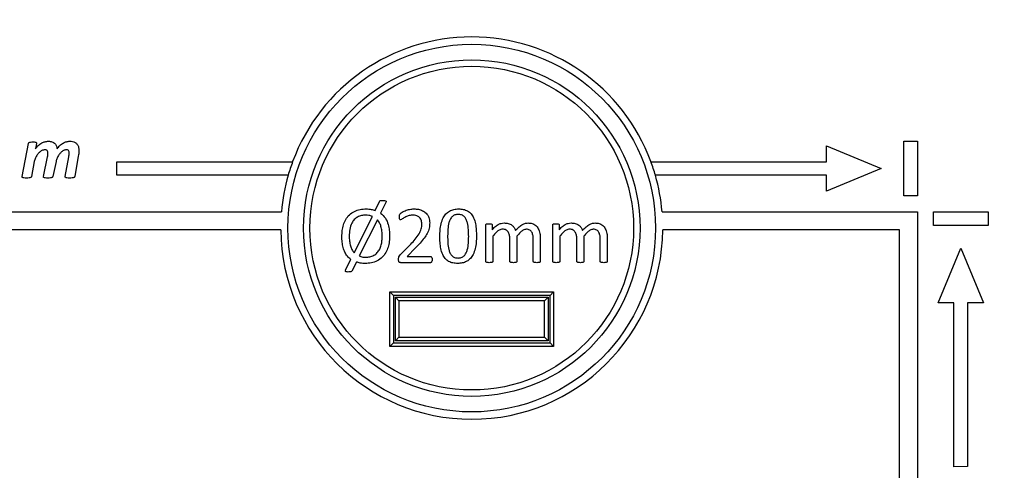
# Model space of a CAD drawing. Units: millimetres. Extents: x 69 to 1641, y 125 to 1372.
# Drawn here: x 325 to 379, y 1149 to 1174 of the extents above; entities that cross this region are included whole.
import ezdxf

# ---------------------------------------------------------------- set-up
doc = ezdxf.new("R2010")
doc.units = ezdxf.units.MM
doc.layers.add('FORMAT', color=7, linetype='Continuous')
doc.styles.add('SLDTEXTSTYLE2', font='ARIAL.TTF', dxfattribs={"width": 0.948})
doc.dimstyles.new('SLDDIMSTYLE0', dxfattribs={"dimtxt": 14, "dimasz": 14, "dimexe": 0, "dimexo": 0.0625, "dimgap": 3.5, "dimtad": 0, "dimdec": 0, "dimrnd": 1e-09, "dimzin": 12, "dimdsep": 46, "dimtxsty": 'SLDTEXTSTYLE2', "dimblk1": 'NONE', "dimblk2": 'NONE', "dimsah": 1, "dimcen": 0.09, "dimsd1": 1, "dimsd2": 1, "dimadec": 0, "dimazin": 3, "dimtfac": 1, "dimtdec": 0, "dimtmove": 0, "dimatfit": 0, "dimldrblk": 'NONE', "dimfxl": 0, "dimfrac": 2, "dimtolj": 1, "dimtzin": 12, "dimarcsym": 0})

# ---------------------------------------------------------------- blocks, each defined once
blk = doc.blocks.new('_D_2')
at = {"layer": 'FORMAT'}
for p, q in [((159.717, 1101.639), (159.717, 1052.738)), ((484.117, 1101.639), (484.117, 1052.738))]:
    blk.add_line(p, q, dxfattribs=at)
at = {"layer": 'FORMAT', "insert": (306.756, 1065.042), "char_height": 14, "attachment_point": 1, "style": 'SLDTEXTSTYLE2'}
blk.add_mtext('324', dxfattribs=at)
blk = doc.blocks.new('_None')

msp = doc.modelspace()

# ---------------------------------------------------------------- linework, layer by layer
at = {"color": 7, "linetype": 'Continuous', "lineweight": 25}
for p, q in [((325.205, 1165.118), (325.555, 1166.941)), ((325.992, 1166.941), (325.933, 1166.641)), ((369.417, 1165.936), (369.417, 1166.811)), ((369.417, 1166.811), (372.417, 1165.561)), ((373.667, 1164.061), (373.667, 1167.061)), ((373.667, 1167.061), (374.417, 1167.061)), ((374.417, 1167.061), (374.417, 1164.061)), ((326.372, 1165.118), (326.605, 1166.21)), ((327.578, 1165.118), (327.773, 1166.21)), ((328.295, 1166.243), (328.095, 1165.118)), ((325.871, 1165.943), (325.722, 1165.118)), ((327.071, 1165.943), (326.889, 1165.118)), ((330.417, 1165.186), (330.417, 1165.936)), ((330.417, 1165.936), (340.072, 1165.936)), ((359.762, 1165.936), (369.417, 1165.936)), ((372.417, 1165.561), (369.417, 1164.311)), ((339.825, 1165.186), (330.417, 1165.186)), ((369.417, 1165.186), (360.008, 1165.186)), ((369.417, 1164.311), (369.417, 1165.186)), ((374.417, 1164.061), (373.667, 1164.061)), ((344.603, 1163.257), (344.847, 1163.754)), ((345.197, 1163.693), (344.91, 1163.112)), ((304.378, 1163.186), (339.455, 1163.186)), ((343.452, 1160.933), (344.457, 1162.926)), ((360.378, 1163.186), (374.417, 1163.186)), ((374.417, 1163.186), (374.417, 1123.686)), ((375.292, 1162.436), (375.292, 1163.186)), ((375.292, 1163.186), (378.292, 1163.186)), ((378.292, 1163.186), (378.292, 1162.436)), ((344.73, 1162.742), (343.728, 1160.755)), ((350.688, 1160.455), (350.688, 1162.458)), ((351.036, 1162.458), (351.036, 1162.193)), ((354.369, 1160.455), (354.369, 1162.458)), ((354.717, 1162.458), (354.717, 1162.193)), ((378.292, 1162.436), (375.292, 1162.436)), ((339.417, 1162.186), (304.416, 1162.186)), ((351.073, 1161.844), (351.073, 1160.455)), ((352.4, 1161.844), (352.4, 1160.455)), ((354.754, 1161.844), (354.754, 1160.455)), ((356.081, 1161.844), (356.081, 1160.455)), ((373.417, 1162.186), (360.416, 1162.186)), ((373.417, 1142.759), (373.417, 1162.186)), ((345.987, 1160.814), (346.564, 1161.403)), ((352.015, 1160.455), (352.015, 1161.664)), ((353.299, 1160.455), (353.299, 1161.664)), ((353.684, 1161.729), (353.684, 1160.456)), ((355.696, 1160.455), (355.696, 1161.664)), ((356.98, 1160.455), (356.98, 1161.664)), ((357.365, 1161.729), (357.365, 1160.456)), ((346.834, 1161.204), (346.365, 1160.729)), ((346.365, 1160.729), (347.646, 1160.729)), ((375.542, 1158.186), (376.792, 1161.186)), ((376.792, 1161.186), (378.042, 1158.186)), ((342.981, 1159.987), (343.27, 1160.566)), ((343.579, 1160.423), (343.328, 1159.926)), ((347.649, 1160.386), (346.024, 1160.386)), ((345.417, 1158.786), (345.617, 1158.586)), ((345.417, 1158.786), (354.417, 1158.786)), ((345.417, 1155.786), (345.417, 1158.786)), ((354.217, 1158.586), (345.617, 1158.586)), ((345.617, 1158.586), (345.617, 1155.986)), ((354.217, 1158.586), (354.417, 1158.786)), ((354.217, 1155.986), (354.217, 1158.586)), ((354.417, 1158.786), (354.417, 1155.786)), ((345.717, 1158.486), (354.117, 1158.486)), ((345.717, 1158.486), (345.917, 1158.286)), ((345.717, 1156.086), (345.717, 1158.486)), ((353.917, 1158.286), (345.917, 1158.286)), ((345.917, 1158.286), (345.917, 1156.286)), ((354.117, 1158.486), (353.917, 1158.286)), ((353.917, 1156.286), (353.917, 1158.286)), ((354.117, 1158.486), (354.117, 1156.086)), ((376.417, 1158.186), (375.542, 1158.186)), ((376.417, 1149.172), (376.417, 1158.186)), ((378.042, 1158.186), (377.167, 1158.186)), ((377.167, 1158.186), (377.167, 1149.186)), ((345.417, 1155.786), (345.617, 1155.986)), ((345.617, 1155.986), (354.217, 1155.986)), ((345.917, 1156.286), (345.717, 1156.086)), ((354.117, 1156.086), (345.717, 1156.086)), ((345.917, 1156.286), (353.917, 1156.286)), ((353.917, 1156.286), (354.117, 1156.086)), ((354.217, 1155.986), (354.417, 1155.786)), ((354.417, 1155.786), (345.417, 1155.786)), ((377.167, 1149.186), (376.417, 1149.172))]:
    msp.add_line(p, q, dxfattribs=at)
for radius in [10.1, 9.246, 8.893]:
    msp.add_circle((349.917, 1162.286), radius, dxfattribs=at)
for start, end in [(20.3418, 159.6582), (159.6582, 163.967), (16.033, 20.3418), (163.967, 175.0829), (4.9171, 16.033), (180.5457, 359.4543)]:
    msp.add_arc((349.917, 1162.286), 10.5, start, end, dxfattribs=at)
for points, knots in [([(325.555, 1166.941), (325.559, 1166.953), (325.567, 1166.976), (325.609, 1167.003), (325.693, 1167.017), (325.765, 1167.019), (325.813, 1167.021)], [0, 0, 0, 0, 0.124225, 0.248998, 0.499153, 1, 1, 1, 1]), ([(325.813, 1167.021), (325.849, 1167.019), (325.904, 1167.017), (325.968, 1167.003), (325.987, 1166.982), (325.995, 1166.965), (325.993, 1166.951), (325.992, 1166.941)], [0, 0, 0, 0, 0.500496, 0.750018, 0.812428, 0.875687, 1, 1, 1, 1]), ([(325.933, 1166.641), (325.982, 1166.706), (326.079, 1166.835), (326.27, 1166.96), (326.462, 1167.045), (326.589, 1167.055), (326.653, 1167.06)], [0, 0, 0, 0, 0.279909, 0.559855, 0.780107, 1, 1, 1, 1]), ([(326.653, 1167.06), (326.719, 1167.056), (326.851, 1167.047), (327.014, 1166.946), (327.099, 1166.795), (327.115, 1166.692), (327.123, 1166.641)], [0, 0, 0, 0, 0.280367, 0.558986, 0.779202, 1, 1, 1, 1]), ([(327.123, 1166.641), (327.171, 1166.704), (327.268, 1166.831), (327.453, 1166.957), (327.641, 1167.044), (327.766, 1167.054), (327.828, 1167.06)], [0, 0, 0, 0, 0.279989, 0.559993, 0.780209, 1, 1, 1, 1]), ([(327.828, 1167.06), (327.88, 1167.058), (327.983, 1167.054), (328.13, 1166.997), (328.251, 1166.883), (328.318, 1166.718), (328.324, 1166.598), (328.328, 1166.537)], [0, 0, 0, 0, 0.187093, 0.373769, 0.55988, 0.779466, 1, 1, 1, 1]), ([(326.46, 1166.593), (326.403, 1166.582), (326.288, 1166.56), (326.15, 1166.447), (326.028, 1166.31), (325.926, 1166.141), (325.889, 1166.009), (325.871, 1165.943)], [0, 0, 0, 0, 0.1854447, 0.3722626, 0.5593161, 0.7797379, 1, 1, 1, 1]), ([(326.628, 1166.396), (326.626, 1166.423), (326.623, 1166.478), (326.589, 1166.551), (326.525, 1166.59), (326.482, 1166.592), (326.46, 1166.593)], [0, 0, 0, 0, 0.2806826, 0.5601544, 0.779264, 1, 1, 1, 1]), ([(326.605, 1166.21), (326.613, 1166.245), (326.626, 1166.306), (326.627, 1166.368), (326.628, 1166.396)], [0, 0, 0, 0, 0.559889, 1, 1, 1, 1]), ([(327.638, 1166.593), (327.581, 1166.581), (327.469, 1166.558), (327.336, 1166.443), (327.219, 1166.306), (327.123, 1166.138), (327.088, 1166.008), (327.071, 1165.943)], [0, 0, 0, 0, 0.185298, 0.372129, 0.5592, 0.779651, 1, 1, 1, 1]), ([(327.793, 1166.388), (327.791, 1166.415), (327.788, 1166.47), (327.763, 1166.544), (327.703, 1166.589), (327.659, 1166.592), (327.638, 1166.593)], [0, 0, 0, 0, 0.281037, 0.561108, 0.779486, 1, 1, 1, 1]), ([(327.773, 1166.21), (327.779, 1166.243), (327.789, 1166.302), (327.792, 1166.362), (327.793, 1166.388)], [0, 0, 0, 0, 0.560179, 1, 1, 1, 1]), ([(328.328, 1166.537), (328.326, 1166.482), (328.322, 1166.383), (328.303, 1166.286), (328.295, 1166.243)], [0, 0, 0, 0, 0.559948, 1, 1, 1, 1]), ([(325.451, 1165.036), (325.403, 1165.037), (325.331, 1165.038), (325.252, 1165.051), (325.22, 1165.068), (325.207, 1165.082), (325.202, 1165.1), (325.204, 1165.112), (325.205, 1165.118)], [0, 0, 0, 0, 0.499957, 0.749746, 0.812368, 0.874926, 0.937436, 1, 1, 1, 1]), ([(325.722, 1165.118), (325.717, 1165.106), (325.708, 1165.082), (325.663, 1165.055), (325.577, 1165.039), (325.502, 1165.037), (325.451, 1165.036)], [0, 0, 0, 0, 0.124165, 0.249012, 0.499153, 1, 1, 1, 1]), ([(326.627, 1165.036), (326.578, 1165.037), (326.504, 1165.038), (326.423, 1165.051), (326.39, 1165.068), (326.376, 1165.081), (326.37, 1165.099), (326.371, 1165.112), (326.372, 1165.118)], [0, 0, 0, 0, 0.499992, 0.749657, 0.812379, 0.874948, 0.937451, 1, 1, 1, 1]), ([(326.889, 1165.118), (326.885, 1165.106), (326.877, 1165.082), (326.833, 1165.056), (326.75, 1165.039), (326.676, 1165.037), (326.627, 1165.036)], [0, 0, 0, 0, 0.1242132, 0.2491092, 0.4991729, 1, 1, 1, 1]), ([(327.805, 1165.036), (327.76, 1165.037), (327.692, 1165.038), (327.618, 1165.052), (327.589, 1165.071), (327.578, 1165.084), (327.574, 1165.101), (327.577, 1165.112), (327.578, 1165.118)], [0, 0, 0, 0, 0.500044, 0.749402, 0.812333, 0.874747, 0.937356, 1, 1, 1, 1]), ([(328.095, 1165.118), (328.09, 1165.105), (328.08, 1165.08), (328.03, 1165.055), (327.938, 1165.039), (327.858, 1165.037), (327.805, 1165.036)], [0, 0, 0, 0, 0.124091, 0.248972, 0.49918, 1, 1, 1, 1]), ([(344.847, 1163.754), (344.863, 1163.77), (344.893, 1163.8), (344.972, 1163.808), (345.026, 1163.81), (345.059, 1163.81)], [0, 0, 0, 0, 0.2761558, 0.5572524, 1, 1, 1, 1]), ([(345.059, 1163.81), (345.1, 1163.81), (345.15, 1163.809), (345.196, 1163.78), (345.208, 1163.765), (345.215, 1163.735), (345.205, 1163.712), (345.197, 1163.693)], [0, 0, 0, 0, 0.499508, 0.625027, 0.688136, 0.750496, 1, 1, 1, 1]), ([(342.78, 1161.826), (342.783, 1161.933), (342.79, 1162.147), (342.857, 1162.464), (342.98, 1162.763), (343.181, 1163.026), (343.458, 1163.216), (343.781, 1163.324), (344.006, 1163.335), (344.118, 1163.34)], [0, 0, 0, 0, 0.140196, 0.280332, 0.420341, 0.560199, 0.706661, 0.853237, 1, 1, 1, 1]), ([(344.093, 1162.997), (344.015, 1162.994), (343.859, 1162.988), (343.638, 1162.904), (343.451, 1162.759), (343.293, 1162.528), (343.199, 1162.214), (343.189, 1161.97), (343.183, 1161.848)], [0, 0, 0, 0, 0.140186, 0.280119, 0.420052, 0.560003, 0.779722, 1, 1, 1, 1]), ([(344.457, 1162.926), (344.391, 1162.95), (344.273, 1162.993), (344.148, 1162.996), (344.093, 1162.997)], [0, 0, 0, 0, 0.559496, 1, 1, 1, 1]), ([(344.118, 1163.34), (344.211, 1163.336), (344.376, 1163.329), (344.534, 1163.279), (344.603, 1163.257)], [0, 0, 0, 0, 0.55985, 1, 1, 1, 1]), ([(344.91, 1163.112), (345.004, 1163.023), (345.193, 1162.845), (345.327, 1162.504), (345.391, 1162.179), (345.397, 1161.976), (345.4, 1161.875)], [0, 0, 0, 0, 0.27918, 0.559111, 0.779511, 1, 1, 1, 1]), ([(345.937, 1162.918), (345.938, 1162.967), (345.939, 1163.055), (346.081, 1163.159), (346.258, 1163.249), (346.499, 1163.324), (346.665, 1163.334), (346.748, 1163.34)], [0, 0, 0, 0, 0.138984, 0.248619, 0.498876, 0.749545, 1, 1, 1, 1]), ([(346.005, 1162.74), (345.996, 1162.742), (345.979, 1162.744), (345.955, 1162.772), (345.94, 1162.831), (345.938, 1162.883), (345.937, 1162.918)], [0, 0, 0, 0, 0.124881, 0.249298, 0.49905, 1, 1, 1, 1]), ([(346.684, 1162.997), (346.615, 1162.993), (346.476, 1162.985), (346.316, 1162.913), (346.19, 1162.849), (346.103, 1162.785), (346.038, 1162.755), (346.005, 1162.74)], [0, 0, 0, 0, 0.280008, 0.560467, 0.707525, 0.854535, 1, 1, 1, 1]), ([(347.179, 1162.521), (347.17, 1162.593), (347.154, 1162.738), (347.023, 1162.902), (346.854, 1162.986), (346.741, 1162.994), (346.684, 1162.997)], [0, 0, 0, 0, 0.280051, 0.559088, 0.779299, 1, 1, 1, 1]), ([(346.748, 1163.34), (346.828, 1163.336), (346.989, 1163.33), (347.22, 1163.252), (347.431, 1163.104), (347.581, 1162.868), (347.598, 1162.679), (347.607, 1162.584)], [0, 0, 0, 0, 0.18722, 0.374172, 0.560751, 0.78013, 1, 1, 1, 1]), ([(348.163, 1161.835), (348.166, 1161.95), (348.172, 1162.181), (348.223, 1162.524), (348.325, 1162.827), (348.485, 1163.07), (348.69, 1163.235), (348.937, 1163.327), (349.11, 1163.336), (349.197, 1163.34)], [0, 0, 0, 0, 0.166919, 0.333779, 0.500407, 0.625294, 0.750131, 0.874962, 1, 1, 1, 1]), ([(349.174, 1163.04), (349.112, 1163.036), (348.989, 1163.027), (348.83, 1162.92), (348.726, 1162.766), (348.64, 1162.536), (348.599, 1162.23), (348.594, 1161.985), (348.591, 1161.862)], [0, 0, 0, 0, 0.124844, 0.24926, 0.374172, 0.499315, 0.749482, 1, 1, 1, 1]), ([(349.747, 1161.821), (349.744, 1161.947), (349.74, 1162.198), (349.7, 1162.512), (349.626, 1162.753), (349.527, 1162.916), (349.364, 1163.027), (349.238, 1163.036), (349.174, 1163.04)], [0, 0, 0, 0, 0.250606, 0.50102, 0.626181, 0.750997, 0.875106, 1, 1, 1, 1]), ([(349.197, 1163.34), (349.282, 1163.336), (349.452, 1163.328), (349.696, 1163.239), (349.895, 1163.074), (350.042, 1162.828), (350.127, 1162.526), (350.168, 1162.188), (350.173, 1161.962), (350.175, 1161.848)], [0, 0, 0, 0, 0.125058, 0.249873, 0.374574, 0.499486, 0.666128, 0.833042, 1, 1, 1, 1]), ([(344.996, 1161.85), (344.993, 1161.939), (344.988, 1162.117), (344.939, 1162.36), (344.858, 1162.576), (344.773, 1162.687), (344.73, 1162.742)], [0, 0, 0, 0, 0.280158, 0.560177, 0.780144, 1, 1, 1, 1]), ([(346.564, 1161.403), (346.648, 1161.492), (346.816, 1161.67), (347.013, 1161.947), (347.156, 1162.232), (347.171, 1162.425), (347.179, 1162.521)], [0, 0, 0, 0, 0.280325, 0.560497, 0.780345, 1, 1, 1, 1]), ([(347.607, 1162.584), (347.602, 1162.482), (347.593, 1162.279), (347.477, 1161.993), (347.301, 1161.723), (347.084, 1161.46), (346.918, 1161.289), (346.834, 1161.204)], [0, 0, 0, 0, 0.186584, 0.372902, 0.559616, 0.779783, 1, 1, 1, 1]), ([(350.688, 1162.458), (350.689, 1162.467), (350.69, 1162.484), (350.716, 1162.51), (350.776, 1162.527), (350.829, 1162.527), (350.863, 1162.526)], [0, 0, 0, 0, 0.125249, 0.249437, 0.498674, 1, 1, 1, 1]), ([(350.863, 1162.526), (350.898, 1162.527), (350.949, 1162.528), (351.008, 1162.51), (351.033, 1162.484), (351.035, 1162.466), (351.036, 1162.458)], [0, 0, 0, 0, 0.501623, 0.750488, 0.875347, 1, 1, 1, 1]), ([(351.036, 1162.193), (351.086, 1162.246), (351.186, 1162.354), (351.351, 1162.475), (351.525, 1162.555), (351.64, 1162.564), (351.697, 1162.569)], [0, 0, 0, 0, 0.280321, 0.560348, 0.780257, 1, 1, 1, 1]), ([(351.697, 1162.569), (351.772, 1162.565), (351.922, 1162.555), (352.115, 1162.462), (352.25, 1162.322), (352.3, 1162.215), (352.325, 1162.161)], [0, 0, 0, 0, 0.2800621, 0.5596713, 0.7796862, 1, 1, 1, 1]), ([(352.325, 1162.161), (352.377, 1162.217), (352.48, 1162.33), (352.647, 1162.462), (352.824, 1162.552), (352.944, 1162.564), (353.003, 1162.569)], [0, 0, 0, 0, 0.2803479, 0.5604847, 0.7803663, 1, 1, 1, 1]), ([(353.003, 1162.569), (353.08, 1162.565), (353.234, 1162.557), (353.442, 1162.443), (353.596, 1162.249), (353.673, 1161.999), (353.68, 1161.819), (353.684, 1161.729)], [0, 0, 0, 0, 0.186776, 0.373089, 0.559452, 0.77934, 1, 1, 1, 1]), ([(354.369, 1162.458), (354.37, 1162.467), (354.371, 1162.484), (354.397, 1162.51), (354.457, 1162.527), (354.509, 1162.527), (354.544, 1162.526)], [0, 0, 0, 0, 0.1252494, 0.2494368, 0.498674, 1, 1, 1, 1]), ([(354.544, 1162.526), (354.579, 1162.527), (354.63, 1162.528), (354.689, 1162.51), (354.714, 1162.484), (354.716, 1162.466), (354.717, 1162.458)], [0, 0, 0, 0, 0.501623, 0.7504876, 0.8753471, 1, 1, 1, 1]), ([(354.717, 1162.193), (354.767, 1162.246), (354.867, 1162.354), (355.032, 1162.475), (355.205, 1162.555), (355.321, 1162.564), (355.378, 1162.569)], [0, 0, 0, 0, 0.2803209, 0.560348, 0.7802572, 1, 1, 1, 1]), ([(355.378, 1162.569), (355.453, 1162.565), (355.603, 1162.555), (355.796, 1162.462), (355.931, 1162.322), (355.981, 1162.215), (356.006, 1162.161)], [0, 0, 0, 0, 0.280062, 0.559671, 0.779686, 1, 1, 1, 1]), ([(356.006, 1162.161), (356.058, 1162.217), (356.161, 1162.33), (356.327, 1162.462), (356.505, 1162.552), (356.624, 1162.564), (356.684, 1162.569)], [0, 0, 0, 0, 0.280348, 0.560485, 0.780366, 1, 1, 1, 1]), ([(356.684, 1162.569), (356.761, 1162.565), (356.915, 1162.557), (357.123, 1162.443), (357.277, 1162.249), (357.354, 1161.999), (357.361, 1161.819), (357.365, 1161.729)], [0, 0, 0, 0, 0.186776, 0.373089, 0.559452, 0.77934, 1, 1, 1, 1]), ([(343.27, 1160.566), (343.202, 1160.623), (343.068, 1160.735), (342.933, 1160.965), (342.839, 1161.226), (342.787, 1161.517), (342.782, 1161.723), (342.78, 1161.826)], [0, 0, 0, 0, 0.1863984, 0.3729476, 0.559636, 0.7797667, 1, 1, 1, 1]), ([(343.183, 1161.848), (343.186, 1161.757), (343.191, 1161.575), (343.239, 1161.325), (343.32, 1161.103), (343.408, 1160.989), (343.452, 1160.933)], [0, 0, 0, 0, 0.2802, 0.560294, 0.780208, 1, 1, 1, 1]), ([(345.4, 1161.875), (345.397, 1161.767), (345.39, 1161.552), (345.324, 1161.233), (345.202, 1160.932), (345.001, 1160.667), (344.725, 1160.471), (344.401, 1160.36), (344.175, 1160.349), (344.062, 1160.344)], [0, 0, 0, 0, 0.140198, 0.280335, 0.420352, 0.560249, 0.706711, 0.853239, 1, 1, 1, 1]), ([(344.084, 1160.686), (344.163, 1160.69), (344.32, 1160.697), (344.544, 1160.781), (344.732, 1160.928), (344.867, 1161.129), (344.948, 1161.359), (344.988, 1161.604), (344.993, 1161.768), (344.996, 1161.85)], [0, 0, 0, 0, 0.140092, 0.279874, 0.419685, 0.55957, 0.706233, 0.853104, 1, 1, 1, 1]), ([(349.139, 1160.344), (349.054, 1160.348), (348.884, 1160.356), (348.64, 1160.444), (348.442, 1160.611), (348.296, 1160.856), (348.209, 1161.158), (348.17, 1161.495), (348.165, 1161.722), (348.163, 1161.835)], [0, 0, 0, 0, 0.12505, 0.249851, 0.374575, 0.499468, 0.666138, 0.833047, 1, 1, 1, 1]), ([(348.591, 1161.862), (348.593, 1161.737), (348.596, 1161.485), (348.635, 1161.172), (348.711, 1160.931), (348.809, 1160.767), (348.972, 1160.657), (349.098, 1160.648), (349.161, 1160.643)], [0, 0, 0, 0, 0.250606, 0.500949, 0.62615, 0.751011, 0.87525, 1, 1, 1, 1]), ([(350.175, 1161.848), (350.172, 1161.733), (350.166, 1161.502), (350.116, 1161.159), (350.014, 1160.855), (349.852, 1160.613), (349.646, 1160.448), (349.399, 1160.356), (349.225, 1160.348), (349.139, 1160.344)], [0, 0, 0, 0, 0.166918, 0.333769, 0.500373, 0.625297, 0.750117, 0.874957, 1, 1, 1, 1]), ([(349.161, 1160.643), (349.223, 1160.648), (349.346, 1160.657), (349.506, 1160.762), (349.611, 1160.916), (349.695, 1161.148), (349.741, 1161.453), (349.745, 1161.698), (349.747, 1161.821)], [0, 0, 0, 0, 0.124702, 0.249156, 0.37401, 0.499242, 0.74946, 1, 1, 1, 1]), ([(351.614, 1162.227), (351.551, 1162.216), (351.424, 1162.193), (351.246, 1162.042), (351.139, 1161.919), (351.073, 1161.844)], [0, 0, 0, 0, 0.2784111, 0.5588186, 1, 1, 1, 1]), ([(352.015, 1161.664), (352.012, 1161.729), (352.007, 1161.859), (351.955, 1162.016), (351.882, 1162.124), (351.778, 1162.208), (351.68, 1162.219), (351.614, 1162.227)], [0, 0, 0, 0, 0.2508, 0.501153, 0.626523, 0.751648, 1, 1, 1, 1]), ([(352.917, 1162.227), (352.856, 1162.215), (352.733, 1162.192), (352.565, 1162.039), (352.463, 1161.918), (352.4, 1161.844)], [0, 0, 0, 0, 0.278212, 0.558691, 1, 1, 1, 1]), ([(353.299, 1161.664), (353.297, 1161.728), (353.293, 1161.856), (353.248, 1162.013), (353.179, 1162.121), (353.079, 1162.207), (352.982, 1162.219), (352.917, 1162.227)], [0, 0, 0, 0, 0.250947, 0.501334, 0.626703, 0.751871, 1, 1, 1, 1]), ([(355.295, 1162.227), (355.231, 1162.216), (355.104, 1162.193), (354.927, 1162.042), (354.82, 1161.919), (354.754, 1161.844)], [0, 0, 0, 0, 0.278411, 0.558819, 1, 1, 1, 1]), ([(355.696, 1161.664), (355.693, 1161.729), (355.688, 1161.859), (355.636, 1162.016), (355.562, 1162.124), (355.459, 1162.208), (355.36, 1162.219), (355.295, 1162.227)], [0, 0, 0, 0, 0.2508, 0.501153, 0.626523, 0.751648, 1, 1, 1, 1]), ([(356.598, 1162.227), (356.537, 1162.215), (356.413, 1162.192), (356.245, 1162.039), (356.143, 1161.918), (356.081, 1161.844)], [0, 0, 0, 0, 0.278212, 0.5586914, 1, 1, 1, 1]), ([(356.98, 1161.664), (356.978, 1161.728), (356.974, 1161.856), (356.929, 1162.013), (356.859, 1162.121), (356.76, 1162.207), (356.663, 1162.219), (356.598, 1162.227)], [0, 0, 0, 0, 0.250947, 0.501334, 0.626703, 0.751871, 1, 1, 1, 1]), ([(343.728, 1160.755), (343.792, 1160.732), (343.908, 1160.69), (344.03, 1160.687), (344.084, 1160.686)], [0, 0, 0, 0, 0.559533, 1, 1, 1, 1]), ([(345.895, 1160.561), (345.895, 1160.587), (345.895, 1160.639), (345.917, 1160.731), (345.96, 1160.783), (345.987, 1160.814)], [0, 0, 0, 0, 0.280824, 0.560244, 1, 1, 1, 1]), ([(347.646, 1160.729), (347.655, 1160.728), (347.672, 1160.726), (347.702, 1160.704), (347.733, 1160.649), (347.734, 1160.596), (347.735, 1160.56)], [0, 0, 0, 0, 0.124959, 0.250571, 0.499933, 1, 1, 1, 1]), ([(344.062, 1160.344), (343.969, 1160.347), (343.805, 1160.352), (343.648, 1160.401), (343.579, 1160.423)], [0, 0, 0, 0, 0.559959, 1, 1, 1, 1]), ([(346.024, 1160.386), (346.003, 1160.388), (345.971, 1160.39), (345.934, 1160.412), (345.908, 1160.445), (345.896, 1160.498), (345.895, 1160.54), (345.895, 1160.561)], [0, 0, 0, 0, 0.249456, 0.374586, 0.499677, 0.749462, 1, 1, 1, 1]), ([(347.735, 1160.56), (347.734, 1160.525), (347.732, 1160.471), (347.706, 1160.411), (347.676, 1160.389), (347.658, 1160.387), (347.649, 1160.386)], [0, 0, 0, 0, 0.500521, 0.749545, 0.875051, 1, 1, 1, 1]), ([(350.88, 1160.386), (350.842, 1160.387), (350.786, 1160.388), (350.722, 1160.402), (350.691, 1160.427), (350.689, 1160.446), (350.688, 1160.455)], [0, 0, 0, 0, 0.500964, 0.750963, 0.875307, 1, 1, 1, 1]), ([(351.073, 1160.455), (351.073, 1160.45), (351.073, 1160.44), (351.065, 1160.423), (351.038, 1160.402), (350.973, 1160.387), (350.917, 1160.387), (350.88, 1160.386)], [0, 0, 0, 0, 0.062797, 0.125184, 0.249824, 0.49955, 1, 1, 1, 1]), ([(352.206, 1160.386), (352.169, 1160.387), (352.114, 1160.389), (352.049, 1160.401), (352.018, 1160.426), (352.016, 1160.445), (352.015, 1160.455)], [0, 0, 0, 0, 0.501002, 0.751066, 0.875536, 1, 1, 1, 1]), ([(352.4, 1160.455), (352.399, 1160.445), (352.396, 1160.426), (352.364, 1160.403), (352.3, 1160.388), (352.244, 1160.387), (352.206, 1160.386)], [0, 0, 0, 0, 0.1237821, 0.2487775, 0.4987896, 1, 1, 1, 1]), ([(353.494, 1160.386), (353.456, 1160.387), (353.4, 1160.388), (353.336, 1160.403), (353.303, 1160.426), (353.3, 1160.445), (353.299, 1160.455)], [0, 0, 0, 0, 0.500903, 0.750717, 0.87548, 1, 1, 1, 1]), ([(353.684, 1160.456), (353.683, 1160.447), (353.681, 1160.428), (353.65, 1160.403), (353.587, 1160.388), (353.531, 1160.387), (353.494, 1160.386)], [0, 0, 0, 0, 0.124104, 0.24897, 0.498799, 1, 1, 1, 1]), ([(354.56, 1160.386), (354.523, 1160.387), (354.467, 1160.388), (354.403, 1160.402), (354.372, 1160.427), (354.37, 1160.446), (354.369, 1160.455)], [0, 0, 0, 0, 0.5009635, 0.7509626, 0.8753073, 1, 1, 1, 1]), ([(354.754, 1160.455), (354.754, 1160.45), (354.754, 1160.44), (354.745, 1160.423), (354.719, 1160.402), (354.654, 1160.387), (354.598, 1160.387), (354.56, 1160.386)], [0, 0, 0, 0, 0.062797, 0.125184, 0.249824, 0.49955, 1, 1, 1, 1]), ([(355.887, 1160.386), (355.85, 1160.387), (355.794, 1160.389), (355.73, 1160.401), (355.699, 1160.426), (355.697, 1160.445), (355.696, 1160.455)], [0, 0, 0, 0, 0.501002, 0.751066, 0.875536, 1, 1, 1, 1]), ([(356.081, 1160.455), (356.08, 1160.445), (356.077, 1160.426), (356.045, 1160.403), (355.981, 1160.388), (355.925, 1160.387), (355.887, 1160.386)], [0, 0, 0, 0, 0.123782, 0.248778, 0.49879, 1, 1, 1, 1]), ([(357.174, 1160.386), (357.137, 1160.387), (357.081, 1160.388), (357.017, 1160.403), (356.984, 1160.426), (356.981, 1160.445), (356.98, 1160.455)], [0, 0, 0, 0, 0.5009032, 0.7507171, 0.87548, 1, 1, 1, 1]), ([(357.365, 1160.456), (357.364, 1160.447), (357.362, 1160.428), (357.331, 1160.403), (357.267, 1160.388), (357.212, 1160.387), (357.174, 1160.386)], [0, 0, 0, 0, 0.124104, 0.24897, 0.498799, 1, 1, 1, 1]), ([(343.121, 1159.873), (343.081, 1159.873), (343.031, 1159.874), (342.977, 1159.902), (342.963, 1159.931), (342.968, 1159.961), (342.976, 1159.978), (342.981, 1159.987)], [0, 0, 0, 0, 0.499338, 0.624773, 0.749501, 0.874369, 1, 1, 1, 1]), ([(343.328, 1159.926), (343.313, 1159.912), (343.282, 1159.883), (343.206, 1159.877), (343.153, 1159.874), (343.121, 1159.873)], [0, 0, 0, 0, 0.275486, 0.557125, 1, 1, 1, 1])]:
    msp.add_open_spline(points, degree=3, knots=knots, dxfattribs=at)

# ---------------------------------------------------------------- dimensions: what is measured, and where the dimension line sits
at = {"layer": 'FORMAT'}
dim = msp.add_linear_dim(base=(159.717, 1057.738), p1=(484.117, 1205.786), p2=(159.717, 1205.786), dimstyle='SLDDIMSTYLE0', dxfattribs=at)
dim.commit()
dim.dimension.update_dxf_attribs({"geometry": '_D_2', "text_midpoint": (322.798, 1057.738), "dimtype": 160})

doc.saveas('drawing.dxf')
